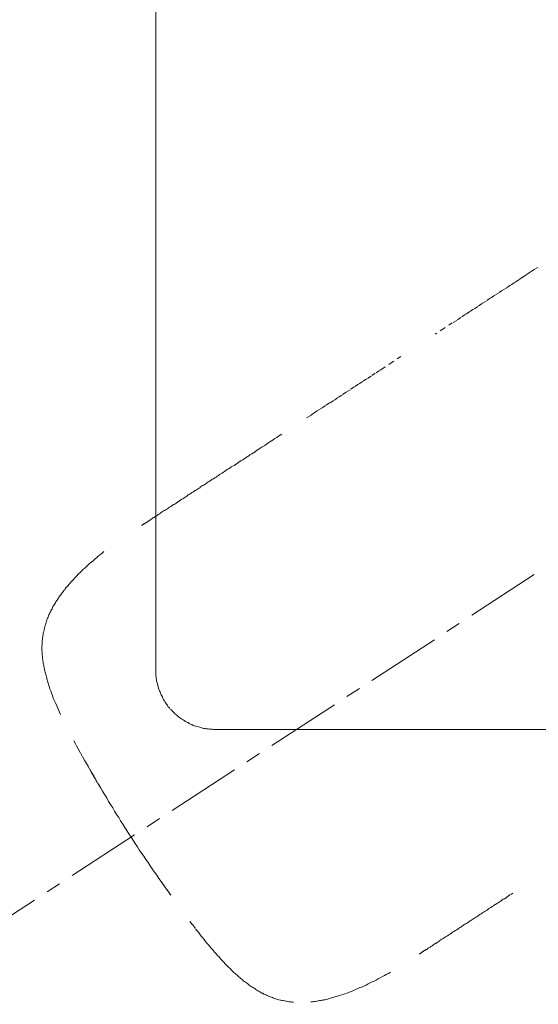
# Model space of a CAD drawing. Units: inches. Extents: x 86 to 725, y -462 to 20.
# Drawn here: x 162 to 206, y -309 to -227 of the extents above; entities that cross this region are included whole.
import ezdxf

# ---------------------------------------------------------------- set-up
doc = ezdxf.new("R2010")
doc.units = ezdxf.units.IN
doc.header["$MEASUREMENT"] = 0
for name, pattern in [('AI-Linetype-2', [0.705556, 0.352778, -0.352778]), ('AI-Linetype-4', [0.705556, 0.352778, -0.352778]), ('AI-Linetype-5', [0.705556, 0.352778, -0.352778]), ('AI-Linetype-7', [0.705556, 0.352778, -0.352778]), ('AI-Linetype-9', [0.705556, 0.352778, -0.352778]), ('CENTER', [2, 1.25, -0.25, 0.25, -0.25]), ('HIDDEN', [0.375, 0.25, -0.125])]:
    doc.linetypes.add(name, pattern=pattern)
doc.layers.add('图层 1', color=7, linetype='Continuous')
doc.styles.get("Standard").update_dxf_attribs({"font": 'arial_0.ttf'})
doc.dimstyles.get("Standard").update_dxf_attribs({"dimscale": 2.5, "dimtxt": 3.5, "dimasz": 2.5, "dimexe": 1.5, "dimexo": 1, "dimgap": 0.5, "dimtad": 1, "dimdec": 0, "dimzin": 0, "dimdsep": 46, "dimtxsty": 'Standard', "dimcen": 0.09, "dimadec": 0, "dimazin": 0, "dimtfac": 1, "dimtdec": 0, "dimtmove": 1, "dimatfit": 0, "dimfxl": 1, "dimtolj": 1, "dimtzin": 0, "dimarcsym": 0})

# ---------------------------------------------------------------- blocks, each defined once
blk = doc.blocks.new('*D7')
at = {"color": 0, "lineweight": -2, "transparency": 16777216}
for p, q in [((155.93, -305.096), (136.736, -317.585)), ((238.186, -349.92), (238.186, -372.607))]:
    blk.add_line(p, q, dxfattribs=at)
blk.add_arc((238.186, -251.57), 117.287, 216.10648, 266.94646, dxfattribs=at)
at = {"color": 0, "transparency": 16777216}
for points in [[(142.569, -321.277), (144.284, -320.095), (139.879, -315.54)], [(231.966, -367.649), (231.91, -369.732), (238.186, -368.857)]]:
    blk.add_solid(points, dxfattribs=at)
at = {"layer": 'Defpoints', "color": 0, "transparency": 16777216}
for p in [(238.186, -230.138), (256.111, -239.905), (158.025, -303.732), (166.033, -344.038), (238.186, -347.42)]:
    blk.add_point(p, dxfattribs=at)
at = {"color": 0, "transparency": 16777216, "insert": (184.986, -349.66), "char_height": 8.75, "attachment_point": 5, "rotation": 331.52647}
blk.add_mtext('\\A1;57°', dxfattribs=at)

msp = doc.modelspace()

# ---------------------------------------------------------------- linework, layer by layer
at = {"layer": '图层 1', "color": 7, "linetype": 'AI-Linetype-2', "lineweight": 9}
for p, q in [((205.168, -247.495), (204.822, -247.708)), ((205.459, -247.313), (205.168, -247.495)), ((203.867, -248.345), (203.522, -248.561)), ((204.186, -248.131), (203.867, -248.345)), ((204.504, -247.922), (204.186, -248.131)), ((204.822, -247.708), (204.504, -247.922)), ((202.86, -249.009), (202.516, -249.221)), ((203.18, -248.8), (202.86, -249.009)), ((203.522, -248.561), (203.18, -248.8)), ((201.479, -249.887), (201.136, -250.124)), ((201.825, -249.673), (201.479, -249.887)), ((202.171, -249.462), (201.825, -249.673)), ((202.516, -249.221), (202.171, -249.462)), ((200.074, -250.817), (199.728, -251.029)), ((200.447, -250.576), (200.074, -250.817)), ((200.79, -250.337), (200.447, -250.576)), ((201.136, -250.124), (200.79, -250.337)), ((199.014, -251.504), (198.668, -251.743)), ((199.385, -251.268), (199.014, -251.504)), ((199.728, -251.029), (199.385, -251.268)), ((197.584, -252.432), (196.867, -252.91)), ((198.298, -251.957), (197.584, -252.432)), ((198.668, -251.743), (198.298, -251.957)), ((193.974, -254.77), (193.26, -255.245)), ((192.544, -255.723), (192.198, -255.937)), ((193.26, -255.245), (192.544, -255.723)), ((191.482, -256.414), (191.111, -256.653)), ((191.827, -256.178), (191.482, -256.414)), ((192.198, -255.937), (191.827, -256.178)), ((190.076, -257.319), (189.731, -257.556)), ((190.422, -257.106), (190.076, -257.319)), ((190.768, -256.864), (190.422, -257.106)), ((191.111, -256.653), (190.768, -256.864)), ((188.698, -258.22), (188.352, -258.459)), ((189.044, -258.008), (188.698, -258.22)), ((189.387, -257.77), (189.044, -258.008)), ((189.731, -257.556), (189.387, -257.77)), ((187.345, -259.098), (187.001, -259.307)), ((187.661, -258.884), (187.345, -259.098)), ((188.009, -258.67), (187.661, -258.884)), ((188.352, -258.459), (188.009, -258.67)), ((186.362, -259.735), (186.019, -259.944)), ((186.683, -259.521), (186.362, -259.735)), ((187.001, -259.307), (186.683, -259.521)), ((183.579, -261.563), (183.42, -261.645)), ((183.713, -261.461), (183.579, -261.563)), ((183.87, -261.377), (183.713, -261.461)), ((184.004, -261.272), (183.87, -261.377)), ((182.28, -262.386), (182.148, -262.495)), ((182.412, -262.307), (182.28, -262.386)), ((182.571, -262.229), (182.412, -262.307)), ((182.703, -262.122), (182.571, -262.229)), ((182.835, -262.043), (182.703, -262.122)), ((182.994, -261.936), (182.835, -262.043)), ((183.126, -261.854), (182.994, -261.936)), ((183.263, -261.752), (183.126, -261.854)), ((183.42, -261.645), (183.263, -261.752)), ((181.086, -263.182), (180.952, -263.262)), ((181.218, -263.103), (181.086, -263.182)), ((181.352, -262.998), (181.218, -263.103)), ((181.484, -262.918), (181.352, -262.998)), ((181.616, -262.839), (181.484, -262.918)), ((181.75, -262.757), (181.616, -262.839)), ((181.88, -262.655), (181.75, -262.757)), ((182.014, -262.573), (181.88, -262.655)), ((182.148, -262.495), (182.014, -262.573)), ((179.76, -264.033), (179.656, -264.112)), ((179.867, -263.956), (179.76, -264.033)), ((179.999, -263.901), (179.867, -263.956)), ((180.106, -263.819), (179.999, -263.901)), ((180.238, -263.742), (180.106, -263.819)), ((180.342, -263.662), (180.238, -263.742)), ((180.474, -263.583), (180.342, -263.662)), ((180.581, -263.501), (180.474, -263.583)), ((180.715, -263.423), (180.581, -263.501)), ((180.847, -263.344), (180.715, -263.423)), ((180.952, -263.262), (180.847, -263.344)), ((178.569, -264.802), (178.487, -264.883)), ((178.673, -264.752), (178.569, -264.802)), ((178.778, -264.672), (178.673, -264.752)), ((178.882, -264.615), (178.778, -264.672)), ((178.992, -264.538), (178.882, -264.615)), ((179.096, -264.454), (178.992, -264.538)), ((179.203, -264.404), (179.096, -264.454)), ((179.31, -264.324), (179.203, -264.404)), ((179.415, -264.247), (179.31, -264.324)), ((179.519, -264.192), (179.415, -264.247)), ((179.656, -264.112), (179.519, -264.192)), ((177.186, -265.704), (177.108, -265.784)), ((177.268, -265.652), (177.186, -265.704)), ((177.345, -265.598), (177.268, -265.652)), ((177.454, -265.548), (177.345, -265.598)), ((177.531, -265.493), (177.454, -265.548)), ((177.613, -265.441), (177.531, -265.493)), ((177.718, -265.361), (177.613, -265.441)), ((177.795, -265.306), (177.718, -265.361)), ((177.904, -265.256), (177.795, -265.306)), ((177.982, -265.202), (177.904, -265.256)), ((178.089, -265.12), (177.982, -265.202)), ((178.168, -265.068), (178.089, -265.12)), ((178.273, -265.015), (178.168, -265.068)), ((178.38, -264.936), (178.273, -265.015)), ((178.487, -264.883), (178.38, -264.936)), ((175.94, -266.53), (175.887, -266.553)), ((176.021, -266.473), (175.94, -266.53)), ((176.099, -266.421), (176.021, -266.473)), ((176.153, -266.369), (176.099, -266.421)), ((176.233, -266.343), (176.153, -266.369)), ((176.313, -266.287), (176.233, -266.343)), ((176.392, -266.237), (176.313, -266.287)), ((176.444, -266.182), (176.392, -266.237)), ((176.522, -266.13), (176.444, -266.182)), ((176.604, -266.075), (176.522, -266.13)), ((176.681, -266.025), (176.604, -266.075)), ((176.763, -265.996), (176.681, -266.025)), ((176.842, -265.943), (176.763, -265.996)), ((176.922, -265.893), (176.842, -265.943)), ((177.002, -265.839), (176.922, -265.893)), ((177.108, -265.784), (177.002, -265.839)), ((174.693, -267.353), (174.589, -267.403)), ((174.802, -267.269), (174.693, -267.353)), ((174.907, -267.19), (174.802, -267.269)), ((175.012, -267.139), (174.907, -267.19)), ((175.121, -267.06), (175.012, -267.139)), ((175.253, -266.978), (175.121, -267.06)), ((175.357, -266.898), (175.253, -266.978)), ((175.489, -266.821), (175.357, -266.898)), ((175.621, -266.741), (175.489, -266.821)), ((175.755, -266.662), (175.621, -266.741)), ((175.808, -266.605), (175.755, -266.662)), ((175.887, -266.553), (175.808, -266.605)), ((173.424, -268.174), (173.342, -268.199)), ((173.474, -268.12), (173.424, -268.174)), ((173.529, -268.095), (173.474, -268.12)), ((173.606, -268.042), (173.529, -268.095)), ((173.661, -268.013), (173.606, -268.042)), ((173.738, -267.963), (173.661, -268.013)), ((173.82, -267.908), (173.738, -267.963)), ((173.872, -267.854), (173.82, -267.908)), ((173.952, -267.801), (173.872, -267.854)), ((174.034, -267.749), (173.952, -267.801)), ((174.138, -267.694), (174.034, -267.749)), ((174.216, -267.644), (174.138, -267.694)), ((174.298, -267.59), (174.216, -267.644)), ((174.402, -267.535), (174.298, -267.59)), ((174.484, -267.458), (174.402, -267.535)), ((174.589, -267.403), (174.484, -267.458)), ((172.305, -268.893), (172.283, -268.916)), ((172.335, -268.863), (172.305, -268.893)), ((172.36, -268.863), (172.335, -268.863)), ((172.387, -268.836), (172.36, -268.863)), ((172.414, -268.809), (172.387, -268.836)), ((172.439, -268.809), (172.414, -268.809)), ((172.464, -268.784), (172.439, -268.809)), ((172.492, -268.784), (172.464, -268.784)), ((172.519, -268.759), (172.492, -268.784)), ((172.546, -268.729), (172.519, -268.759)), ((172.574, -268.729), (172.546, -268.729)), ((172.599, -268.704), (172.574, -268.729)), ((172.624, -268.679), (172.599, -268.704)), ((172.651, -268.679), (172.624, -268.679)), ((172.706, -268.652), (172.651, -268.652)), ((172.651, -268.652), (172.651, -268.679)), ((172.731, -268.625), (172.706, -268.652)), ((172.758, -268.6), (172.731, -268.625)), ((172.787, -268.572), (172.758, -268.6)), ((172.81, -268.572), (172.787, -268.572)), ((172.84, -268.547), (172.81, -268.572)), ((172.892, -268.518), (172.84, -268.547)), ((172.919, -268.49), (172.892, -268.518)), ((172.969, -268.468), (172.919, -268.49)), ((172.997, -268.438), (172.969, -268.468)), ((173.049, -268.411), (172.997, -268.438)), ((173.104, -268.386), (173.049, -268.411)), ((173.156, -268.333), (173.104, -268.386)), ((173.183, -268.306), (173.156, -268.333)), ((173.235, -268.279), (173.183, -268.306)), ((173.29, -268.254), (173.235, -268.279)), ((173.342, -268.199), (173.29, -268.254))]:
    msp.add_line(p, q, dxfattribs=at)
at = {"layer": '图层 1', "color": 7, "linetype": 'AI-Linetype-4', "lineweight": 9}
for p, q in [((168.78, -271.36), (168.621, -271.49)), ((168.939, -271.251), (168.78, -271.36)), ((169.074, -271.119), (168.939, -271.251)), ((167.745, -272.234), (167.614, -272.366)), ((167.905, -272.1), (167.745, -272.234)), ((168.039, -272), (167.905, -272.1)), ((168.196, -271.863), (168.039, -272)), ((168.33, -271.729), (168.196, -271.863)), ((168.489, -271.624), (168.33, -271.729)), ((168.621, -271.49), (168.489, -271.624)), ((166.924, -273.028), (166.793, -273.162)), ((167.056, -272.896), (166.924, -273.028)), ((167.188, -272.766), (167.056, -272.896)), ((167.32, -272.634), (167.188, -272.766)), ((167.479, -272.5), (167.32, -272.634)), ((167.614, -272.366), (167.479, -272.5)), ((166.128, -273.88), (166.076, -273.96)), ((166.208, -273.803), (166.128, -273.88)), ((166.26, -273.719), (166.208, -273.803)), ((166.395, -273.589), (166.26, -273.719)), ((166.526, -273.457), (166.395, -273.589)), ((166.658, -273.298), (166.526, -273.457)), ((166.793, -273.162), (166.658, -273.298)), ((165.492, -274.701), (165.439, -274.785)), ((165.544, -274.622), (165.492, -274.701)), ((165.601, -274.542), (165.544, -274.622)), ((165.651, -274.465), (165.601, -274.542)), ((165.703, -274.385), (165.651, -274.465)), ((165.783, -274.328), (165.703, -274.385)), ((165.837, -274.251), (165.783, -274.328)), ((165.89, -274.171), (165.837, -274.251)), ((165.942, -274.094), (165.89, -274.171)), ((166.022, -274.012), (165.942, -274.094)), ((166.076, -273.96), (166.022, -274.012)), ((164.909, -275.579), (164.855, -275.659)), ((164.959, -275.502), (164.909, -275.579)), ((165.014, -275.42), (164.959, -275.502)), ((165.041, -275.338), (165.014, -275.42)), ((165.096, -275.261), (165.041, -275.338)), ((165.148, -275.181), (165.096, -275.261)), ((165.201, -275.104), (165.148, -275.181)), ((165.253, -275.022), (165.201, -275.104)), ((165.305, -274.94), (165.253, -275.022)), ((165.36, -274.863), (165.305, -274.94)), ((165.439, -274.785), (165.36, -274.863)), ((164.457, -276.428), (164.432, -276.509)), ((164.509, -276.348), (164.457, -276.428)), ((164.536, -276.268), (164.509, -276.348)), ((164.591, -276.164), (164.536, -276.268)), ((164.618, -276.082), (164.591, -276.164)), ((164.668, -276.007), (164.618, -276.082)), ((164.723, -275.923), (164.668, -276.007)), ((164.748, -275.816), (164.723, -275.923)), ((164.8, -275.738), (164.748, -275.816)), ((164.855, -275.659), (164.8, -275.738)), ((164.163, -277.251), (164.141, -277.33)), ((164.191, -277.144), (164.163, -277.251)), ((164.218, -277.064), (164.191, -277.144)), ((164.245, -276.96), (164.218, -277.064)), ((164.298, -276.878), (164.245, -276.96)), ((164.323, -276.773), (164.298, -276.878)), ((164.35, -276.694), (164.323, -276.773)), ((164.405, -276.616), (164.35, -276.694)), ((164.432, -276.509), (164.405, -276.616)), ((163.982, -278.072), (163.954, -278.179)), ((164.009, -277.888), (163.982, -277.994)), ((163.982, -277.994), (163.982, -278.072)), ((164.034, -277.81), (164.009, -277.888)), ((164.059, -277.701), (164.034, -277.81)), ((164.086, -277.519), (164.059, -277.621)), ((164.059, -277.621), (164.059, -277.701)), ((164.113, -277.435), (164.086, -277.519)), ((164.141, -277.33), (164.113, -277.435)), ((163.927, -278.474), (163.9, -278.552)), ((163.9, -278.552), (163.9, -278.656)), ((163.9, -278.656), (163.9, -278.738)), ((163.9, -278.738), (163.9, -278.84)), ((163.9, -278.84), (163.9, -278.95)), ((163.954, -278.261), (163.927, -278.365)), ((163.927, -278.365), (163.927, -278.474)), ((163.954, -278.179), (163.954, -278.261)), ((163.9, -278.95), (163.872, -279.027)), ((163.872, -279.027), (163.872, -279.136)), ((163.872, -279.136), (163.872, -279.241)), ((163.872, -279.241), (163.872, -279.323)), ((163.872, -279.323), (163.872, -279.43)), ((163.872, -279.43), (163.9, -279.507)), ((163.9, -279.507), (163.9, -279.616)), ((163.9, -279.616), (163.9, -279.721)), ((163.9, -279.721), (163.9, -279.798)), ((163.9, -279.798), (163.927, -279.905)), ((163.927, -279.905), (163.927, -279.984)), ((163.927, -279.984), (163.927, -280.094)), ((163.927, -280.094), (163.954, -280.196)), ((163.954, -280.196), (163.954, -280.276)), ((163.954, -280.276), (163.982, -280.385)), ((163.982, -280.385), (163.982, -280.462)), ((163.982, -280.462), (164.009, -280.569)), ((164.009, -280.569), (164.034, -280.676)), ((164.034, -280.676), (164.034, -280.753)), ((164.034, -280.753), (164.059, -280.86)), ((164.059, -280.86), (164.086, -280.94)), ((164.086, -280.94), (164.086, -281.046)), ((164.086, -281.046), (164.113, -281.124)), ((164.113, -281.124), (164.141, -281.235)), ((164.141, -281.235), (164.163, -281.315)), ((164.163, -281.315), (164.191, -281.417)), ((164.191, -281.417), (164.218, -281.499)), ((164.218, -281.499), (164.245, -281.606)), ((164.245, -281.606), (164.273, -281.683)), ((164.273, -281.683), (164.298, -281.788)), ((164.298, -281.788), (164.323, -281.87)), ((164.323, -281.87), (164.35, -281.977)), ((164.35, -281.977), (164.377, -282.054)), ((164.377, -282.054), (164.405, -282.161)), ((164.405, -282.161), (164.432, -282.238)), ((164.432, -282.238), (164.457, -282.345)), ((164.457, -282.345), (164.484, -282.427)), ((164.484, -282.427), (164.536, -282.613)), ((164.536, -282.613), (164.618, -282.798)), ((164.618, -282.798), (164.668, -282.984)), ((164.668, -282.984), (164.748, -283.171)), ((164.748, -283.171), (164.8, -283.332)), ((164.8, -283.332), (164.882, -283.514)), ((164.882, -283.514), (164.959, -283.701)), ((164.959, -283.701), (165.041, -283.857)), ((165.041, -283.857), (165.119, -284.048)), ((165.119, -284.048), (165.201, -284.233)), ((165.201, -284.233), (165.278, -284.392)), ((165.278, -284.392), (165.36, -284.576)), ((165.36, -284.576), (165.439, -284.763)), ((166.551, -286.991), (166.738, -287.337)), ((166.738, -287.337), (166.924, -287.653)), ((166.924, -287.653), (167.111, -288.001)), ((167.111, -288.001), (167.297, -288.349)), ((167.297, -288.349), (167.479, -288.667)), ((167.479, -288.667), (167.693, -289.009)), ((167.693, -289.009), (167.88, -289.354)), ((167.88, -289.354), (168.066, -289.67)), ((168.066, -289.67), (168.275, -290.018)), ((168.275, -290.018), (168.648, -290.68))]:
    msp.add_line(p, q, dxfattribs=at)
at = {"layer": '图层 1', "color": 7, "lineweight": 9}
for p, q in [((174.243, -299.306), (174.325, -299.416)), ((174.325, -299.416), (174.402, -299.518)), ((174.402, -299.518), (174.484, -299.652)), ((174.484, -299.652), (174.534, -299.759)), ((174.534, -299.759), (174.616, -299.866))]:
    msp.add_line(p, q, dxfattribs=at)
at = {"layer": '图层 1', "color": 7, "linetype": 'AI-Linetype-5', "lineweight": 9}
for p, q in [((174.243, -299.306), (174.484, -299.627)), ((174.484, -299.627), (174.693, -299.918)), ((176.285, -302.12), (176.522, -302.413)), ((176.522, -302.413), (176.763, -302.731)), ((176.763, -302.731), (176.87, -302.866)), ((176.87, -302.866), (177.002, -303.023)), ((177.002, -303.023), (177.108, -303.184)), ((177.108, -303.184), (177.24, -303.341)), ((177.24, -303.341), (177.345, -303.475)), ((177.345, -303.475), (177.479, -303.632)), ((177.479, -303.632), (177.586, -303.796)), ((177.586, -303.796), (177.718, -303.928)), ((177.718, -303.928), (177.85, -304.087)), ((177.85, -304.087), (177.957, -304.219)), ((177.957, -304.219), (178.089, -304.378)), ((178.089, -304.378), (178.223, -304.508)), ((178.223, -304.508), (178.327, -304.669)), ((178.327, -304.669), (178.459, -304.806)), ((178.459, -304.806), (178.594, -304.962)), ((178.594, -304.962), (178.728, -305.097)), ((178.728, -305.097), (178.86, -305.251)), ((178.86, -305.251), (178.992, -305.385)), ((178.992, -305.385), (179.123, -305.52)), ((179.123, -305.52), (179.255, -305.679)), ((179.255, -305.679), (179.387, -305.811)), ((179.387, -305.811), (179.519, -305.943)), ((179.519, -305.943), (179.656, -306.077)), ((179.656, -306.077), (179.788, -306.209)), ((179.788, -306.209), (179.919, -306.341)), ((179.919, -306.341), (179.999, -306.423)), ((179.999, -306.423), (180.079, -306.473)), ((180.079, -306.473), (180.131, -306.529)), ((180.131, -306.529), (180.213, -306.607)), ((180.213, -306.607), (180.292, -306.659)), ((180.292, -306.659), (180.37, -306.739)), ((180.37, -306.739), (180.422, -306.791)), ((180.422, -306.791), (180.502, -306.848)), ((180.502, -306.848), (180.581, -306.925)), ((180.581, -306.925), (180.661, -306.977)), ((191.907, -307.032), (192.091, -306.925)), ((192.091, -306.925), (192.25, -306.848)), ((192.25, -306.848), (192.437, -306.739)), ((192.437, -306.739), (192.596, -306.659)), ((192.596, -306.659), (192.755, -306.554)), ((192.755, -306.554), (192.942, -306.473)), ((192.942, -306.473), (193.101, -306.368)), ((180.661, -306.977), (180.74, -307.032)), ((180.74, -307.032), (180.793, -307.112)), ((180.793, -307.112), (180.872, -307.164)), ((180.872, -307.164), (180.952, -307.219)), ((180.952, -307.219), (181.034, -307.271)), ((181.034, -307.271), (181.111, -307.325)), ((181.111, -307.325), (181.193, -307.405)), ((181.193, -307.405), (181.27, -307.455)), ((181.27, -307.455), (181.352, -307.51)), ((181.352, -307.51), (181.43, -307.564)), ((181.43, -307.564), (181.511, -307.617)), ((181.511, -307.617), (181.589, -307.667)), ((181.589, -307.667), (181.671, -307.723)), ((181.671, -307.723), (181.75, -307.773)), ((181.75, -307.773), (181.83, -307.83)), ((190.183, -307.83), (190.367, -307.746)), ((190.367, -307.746), (190.527, -307.667)), ((190.527, -307.667), (190.713, -307.617)), ((190.713, -307.617), (190.872, -307.539)), ((190.872, -307.539), (191.059, -307.455)), ((191.059, -307.455), (191.245, -307.348)), ((191.245, -307.348), (191.402, -307.271)), ((191.402, -307.271), (191.589, -307.191)), ((191.589, -307.191), (191.75, -307.112)), ((191.75, -307.112), (191.907, -307.032)), ((181.83, -307.83), (181.907, -307.883)), ((181.907, -307.883), (181.989, -307.935)), ((181.989, -307.935), (182.069, -307.96)), ((182.069, -307.96), (182.148, -308.012)), ((182.148, -308.012), (182.226, -308.067)), ((182.226, -308.067), (182.332, -308.121)), ((182.332, -308.121), (182.412, -308.144)), ((182.412, -308.144), (182.489, -308.201)), ((182.489, -308.201), (182.571, -308.251)), ((182.571, -308.251), (182.676, -308.278)), ((182.676, -308.278), (182.758, -308.333)), ((182.758, -308.333), (182.835, -308.358)), ((182.835, -308.358), (182.944, -308.412)), ((182.944, -308.412), (183.022, -308.44)), ((183.022, -308.44), (183.101, -308.469)), ((183.101, -308.469), (183.208, -308.492)), ((183.208, -308.492), (183.288, -308.544)), ((183.288, -308.544), (183.395, -308.569)), ((183.395, -308.569), (183.472, -308.597)), ((183.472, -308.597), (183.554, -308.626)), ((187.822, -308.626), (187.902, -308.597)), ((187.902, -308.597), (188.009, -308.569)), ((188.009, -308.569), (188.089, -308.544)), ((188.089, -308.544), (188.193, -308.519)), ((188.193, -308.519), (188.275, -308.492)), ((188.275, -308.492), (188.38, -308.469)), ((188.38, -308.469), (188.457, -308.44)), ((188.457, -308.44), (188.566, -308.412)), ((188.566, -308.412), (188.643, -308.385)), ((188.643, -308.385), (188.753, -308.358)), ((188.753, -308.358), (188.937, -308.306)), ((188.937, -308.306), (189.096, -308.251)), ((189.096, -308.251), (189.28, -308.174)), ((189.28, -308.174), (189.467, -308.121)), ((189.467, -308.121), (189.653, -308.042)), ((189.653, -308.042), (189.837, -307.985)), ((189.837, -307.985), (189.999, -307.908)), ((189.999, -307.908), (190.183, -307.83)), ((183.554, -308.626), (183.658, -308.649)), ((183.658, -308.649), (183.738, -308.679)), ((183.738, -308.679), (183.845, -308.704)), ((183.845, -308.704), (183.924, -308.731)), ((183.924, -308.731), (184.029, -308.756)), ((184.029, -308.756), (184.109, -308.756)), ((184.109, -308.756), (184.218, -308.783)), ((184.218, -308.783), (184.322, -308.81)), ((184.322, -308.81), (184.402, -308.81)), ((184.402, -308.81), (184.509, -308.838)), ((184.509, -308.838), (184.586, -308.863)), ((184.586, -308.863), (184.693, -308.863)), ((184.693, -308.863), (184.773, -308.863)), ((184.773, -308.863), (184.877, -308.888)), ((184.877, -308.888), (184.986, -308.888)), ((186.417, -308.863), (186.497, -308.863)), ((186.497, -308.863), (186.601, -308.863)), ((186.601, -308.863), (186.683, -308.838)), ((186.683, -308.838), (186.788, -308.838)), ((186.788, -308.838), (186.895, -308.81)), ((186.895, -308.81), (186.974, -308.81)), ((186.974, -308.81), (187.081, -308.783)), ((187.081, -308.783), (187.158, -308.756)), ((187.158, -308.756), (187.265, -308.756)), ((187.265, -308.756), (187.345, -308.731)), ((187.345, -308.731), (187.452, -308.704)), ((187.452, -308.704), (187.531, -308.679)), ((187.531, -308.679), (187.638, -308.679)), ((187.638, -308.679), (187.716, -308.649)), ((187.716, -308.649), (187.822, -308.626))]:
    msp.add_line(p, q, dxfattribs=at)
at = {"layer": '图层 1', "color": 7, "linetype": 'HIDDEN', "lineweight": 9}
for p, q in [((202.355, -300.425), (202.462, -300.341)), ((202.462, -300.341), (202.569, -300.264)), ((202.569, -300.264), (202.676, -300.212)), ((202.676, -300.212), (202.807, -300.132)), ((202.807, -300.132), (202.912, -300.05)), ((202.912, -300.05), (203.019, -299.97)), ((203.019, -299.97), (203.126, -299.891)), ((203.126, -299.891), (203.258, -299.836)), ((203.258, -299.836), (203.362, -299.759)), ((201.161, -301.192), (201.243, -301.139)), ((201.243, -301.139), (201.347, -301.06)), ((201.347, -301.06), (201.425, -301.01)), ((201.425, -301.01), (201.534, -300.953)), ((201.534, -300.953), (201.638, -300.873)), ((201.638, -300.873), (201.745, -300.819)), ((201.745, -300.819), (201.825, -300.741)), ((201.825, -300.741), (201.93, -300.687)), ((201.93, -300.687), (202.036, -300.61)), ((202.036, -300.61), (202.143, -300.555)), ((202.143, -300.555), (202.25, -300.475)), ((202.25, -300.475), (202.355, -300.425)), ((199.862, -302.04), (199.942, -301.988)), ((199.942, -301.988), (200.024, -301.935)), ((200.024, -301.935), (200.101, -301.883)), ((200.101, -301.883), (200.183, -301.826)), ((200.183, -301.826), (200.26, -301.774)), ((200.26, -301.774), (200.365, -301.726)), ((200.365, -301.726), (200.447, -301.672)), ((200.447, -301.672), (200.526, -301.59)), ((200.526, -301.59), (200.606, -301.535)), ((200.606, -301.535), (200.711, -301.483)), ((200.711, -301.483), (200.79, -301.431)), ((200.79, -301.431), (200.87, -301.378)), ((200.87, -301.378), (200.974, -301.324)), ((200.974, -301.324), (201.056, -301.246)), ((201.056, -301.246), (201.161, -301.192)), ((198.564, -302.891), (198.668, -302.813)), ((198.668, -302.813), (198.8, -302.731)), ((198.8, -302.731), (198.937, -302.627)), ((198.937, -302.627), (199.014, -302.6)), ((199.014, -302.6), (199.069, -302.547)), ((199.069, -302.547), (199.146, -302.493)), ((199.146, -302.493), (199.201, -302.465)), ((199.201, -302.465), (199.278, -302.413)), ((199.278, -302.413), (199.36, -302.361)), ((199.36, -302.361), (199.412, -302.331)), ((199.412, -302.331), (199.492, -302.279)), ((199.492, -302.279), (199.571, -302.231)), ((199.571, -302.231), (199.651, -302.174)), ((199.651, -302.174), (199.703, -302.12)), ((199.703, -302.12), (199.783, -302.067)), ((199.783, -302.067), (199.862, -302.04)), ((197.263, -303.714), (197.345, -303.662)), ((197.345, -303.662), (197.422, -303.609)), ((197.422, -303.609), (197.529, -303.552)), ((197.529, -303.552), (197.609, -303.502)), ((197.609, -303.502), (197.686, -303.448)), ((197.686, -303.448), (197.795, -303.368)), ((197.795, -303.368), (197.9, -303.318)), ((197.9, -303.318), (198.004, -303.234)), ((198.004, -303.234), (198.113, -303.184)), ((198.113, -303.184), (198.218, -303.102)), ((198.218, -303.102), (198.325, -303.023)), ((198.325, -303.023), (198.432, -302.97)), ((198.432, -302.97), (198.564, -302.891)), ((196.071, -304.508), (196.096, -304.485)), ((196.096, -304.485), (196.148, -304.458)), ((196.148, -304.458), (196.176, -304.433)), ((196.176, -304.433), (196.203, -304.405)), ((196.203, -304.405), (196.258, -304.378)), ((196.258, -304.378), (196.285, -304.351)), ((196.285, -304.351), (196.335, -304.323)), ((196.335, -304.323), (196.39, -304.298)), ((196.39, -304.298), (196.442, -304.271)), ((196.442, -304.271), (196.494, -304.219)), ((196.494, -304.219), (196.549, -304.189)), ((196.549, -304.189), (196.599, -304.166)), ((196.599, -304.166), (196.653, -304.114)), ((196.653, -304.114), (196.706, -304.087)), ((196.706, -304.087), (196.76, -304.057)), ((196.76, -304.057), (196.84, -304.007)), ((196.84, -304.007), (196.892, -303.953)), ((196.892, -303.953), (196.972, -303.928)), ((196.972, -303.928), (197.026, -303.873)), ((197.026, -303.873), (197.104, -303.823)), ((197.104, -303.823), (197.186, -303.768)), ((197.186, -303.768), (197.263, -303.714)), ((195.566, -304.828), (195.591, -304.806)), ((195.591, -304.806), (195.621, -304.806)), ((195.621, -304.806), (195.646, -304.776)), ((195.646, -304.776), (195.671, -304.749)), ((195.671, -304.749), (195.698, -304.749)), ((195.698, -304.749), (195.725, -304.724)), ((195.725, -304.724), (195.753, -304.696)), ((195.753, -304.696), (195.78, -304.696)), ((195.78, -304.696), (195.805, -304.669)), ((195.805, -304.669), (195.832, -304.642)), ((195.832, -304.642), (195.857, -304.642)), ((195.857, -304.642), (195.885, -304.617)), ((195.885, -304.617), (195.912, -304.617)), ((195.912, -304.589), (195.939, -304.562)), ((195.912, -304.617), (195.912, -304.589)), ((195.939, -304.562), (195.989, -304.562)), ((195.989, -304.562), (196.017, -304.535)), ((196.017, -304.535), (196.044, -304.508)), ((196.044, -304.508), (196.071, -304.508))]:
    msp.add_line(p, q, dxfattribs=at)
at = {"layer": '图层 1', "color": 7, "lineweight": 9}
for points in [[(173.431, -281.033), (173.431, -161.191)], [(172.228, -268.943), (172.283, -268.916)], [(173.431, -281.033), (173.431, -281.165), (173.431, -281.263), (173.431, -281.39), (173.431, -281.522), (173.465, -281.617), (173.465, -281.752), (173.497, -281.847), (173.497, -281.974), (173.533, -282.109), (173.565, -282.204), (173.595, -282.336), (173.629, -282.434), (173.663, -282.559), (173.693, -282.659), (173.729, -282.791), (173.788, -282.886), (173.824, -282.986), (173.888, -283.118), (173.92, -283.214), (173.988, -283.309), (174.02, -283.439), (174.084, -283.537), (174.15, -283.637), (174.213, -283.735), (174.279, -283.832), (174.343, -283.93), (174.409, -284.023), (174.475, -284.121), (174.57, -284.221), (174.634, -284.319), (174.734, -284.383), (174.798, -284.481), (174.898, -284.581), (174.959, -284.647), (175.062, -284.742), (175.157, -284.81), (175.221, -284.874), (175.319, -284.967), (175.416, -285.036), (175.514, -285.099), (175.612, -285.165), (175.71, -285.231), (175.808, -285.293), (175.905, -285.358), (176.033, -285.424), (176.131, -285.456), (176.231, -285.522), (176.326, -285.59), (176.458, -285.622), (176.556, -285.686), (176.651, -285.716), (176.781, -285.754), (176.881, -285.781), (177.008, -285.816), (177.108, -285.847), (177.236, -285.879), (177.336, -285.913), (177.463, -285.945), (177.595, -285.945), (177.691, -285.982), (177.82, -285.982), (177.92, -286.009), (178.05, -286.009), (178.177, -286.009), (178.277, -286.043), (178.405, -286.043)], [(216.812, -286.043), (178.405, -286.043)], [(168.648, -290.655), (168.569, -290.551), (168.514, -290.444), (168.435, -290.337), (168.382, -290.232), (168.303, -290.123), (168.248, -290.018), (168.171, -289.889), (168.116, -289.777), (168.039, -289.67), (167.984, -289.566), (167.852, -289.327), (167.745, -289.116), (167.614, -288.874)], [(168.648, -290.68), (168.807, -290.946), (168.967, -291.212), (169.151, -291.503), (169.312, -291.77), (169.472, -292.061), (169.631, -292.327), (169.815, -292.593), (169.974, -292.886), (170.133, -293.15), (170.318, -293.414), (170.477, -293.684), (170.663, -293.976), (170.822, -294.237), (171.009, -294.503), (171.168, -294.769), (171.352, -295.06)], [(171.352, -295.06), (171.696, -295.59), (171.885, -295.859), (172.041, -296.122), (172.228, -296.389), (172.414, -296.655), (172.599, -296.916), (172.787, -297.187), (172.944, -297.448), (173.129, -297.714), (173.315, -297.983), (173.502, -298.244), (173.686, -298.515), (173.872, -298.777), (174.243, -299.306)]]:
    msp.add_lwpolyline(points, dxfattribs=at)
at = {"layer": '图层 1', "color": 7, "linetype": 'CENTER', "lineweight": 5, "ltscale": 5}
msp.add_lwpolyline([(158.025, -303.732), (256.111, -239.905)], dxfattribs=at)
at = {"layer": '图层 1', "color": 7, "linetype": 'AI-Linetype-7', "lineweight": 9}
msp.add_lwpolyline([(195.512, -304.853), (195.566, -304.828)], dxfattribs=at)
at = {"layer": '图层 1', "color": 250, "linetype": 'AI-Linetype-9', "lineweight": 9, "true_color": 0x231f20}
msp.add_lwpolyline([(195.512, -304.853), (195.512, -304.853)], dxfattribs=at)

# ---------------------------------------------------------------- dimensions: what is measured, and where the dimension line sits
dim = msp.add_angular_dim_2l(base=(166.033, -344.038), line1=((158.025, -303.732), (256.111, -239.905)), line2=((238.186, -347.42), (238.186, -230.138)), dimstyle='Standard')
dim.commit()
dim.dimension.update_dxf_attribs({"geometry": '*D7', "text_midpoint": (184.986, -349.66)})

doc.saveas('drawing.dxf')
